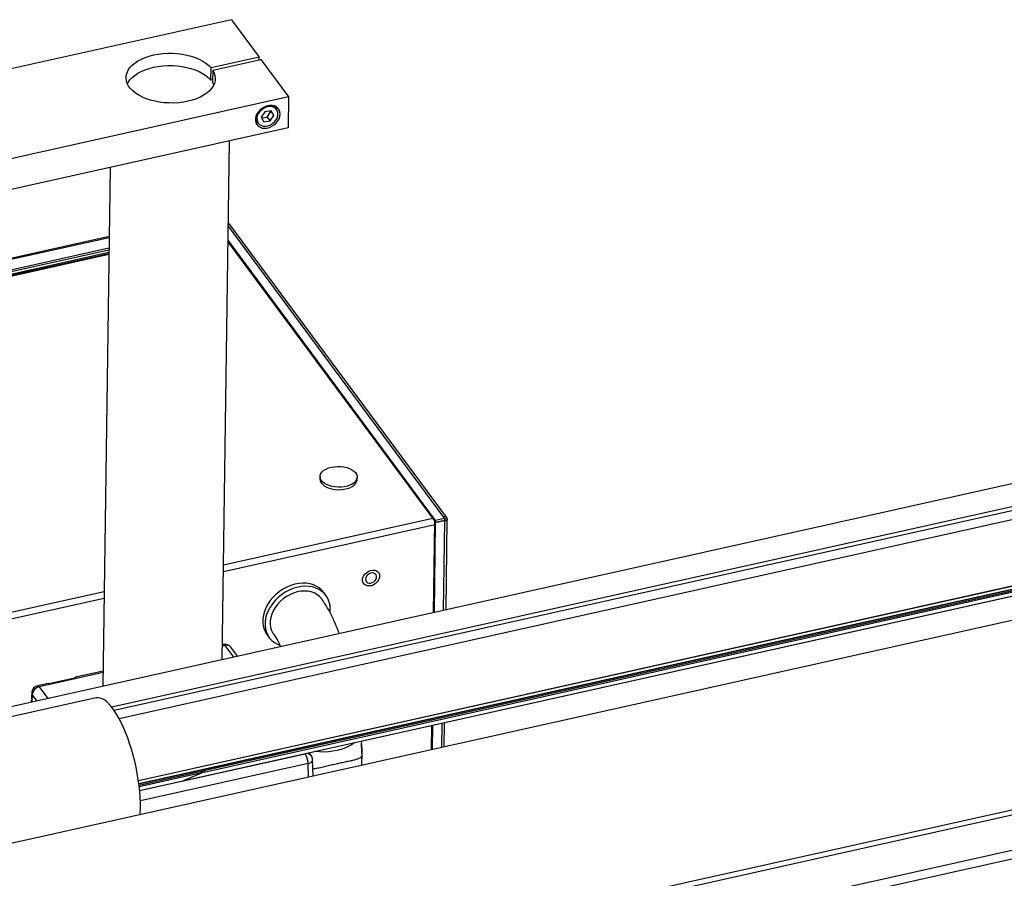
# Model space of a CAD drawing. Units: millimetres. Extents: x 20 to 410, y 10 to 287.
# Drawn here: x 320 to 346, y 150 to 173 of the extents above; entities that cross this region are included whole.
import ezdxf

# ---------------------------------------------------------------- set-up
doc = ezdxf.new("R2010")
doc.units = ezdxf.units.MM

msp = doc.modelspace()

# ---------------------------------------------------------------- linework, layer by layer
at = {"color": 7, "linetype": 'Continuous', "lineweight": 25}
for p, q in [((325.537314, 172.98783), (302.271849, 167.808394)), ((325.537314, 172.98783), (326.282419, 171.981925)), ((326.282419, 171.981925), (324.988507, 171.69387)), ((325.034596, 171.631649), (326.328508, 171.919704)), ((326.281428, 171.909223), (326.282419, 171.981925)), ((326.328508, 171.919704), (327.073613, 170.913799)), ((324.983982, 171.361868), (324.988507, 171.69387)), ((325.034596, 171.631649), (325.030071, 171.299647)), ((325.031062, 171.37235), (324.983982, 171.361868)), ((325.030071, 171.299647), (325.065171, 171.234582)), ((327.073613, 170.913799), (303.808148, 165.734363)), ((327.073613, 170.913799), (327.062298, 170.083795)), ((326.603696, 170.535578), (326.433881, 170.510386)), ((326.674613, 170.413114), (326.603696, 170.535578)), ((326.757329, 170.584614), (326.69616, 170.667193)), ((326.181881, 170.286251), (326.24305, 170.203672)), ((326.433881, 170.510386), (326.334983, 170.362729)), ((326.334983, 170.362729), (326.4059, 170.240264)), ((326.344522, 170.346256), (326.4989, 170.369158)), ((326.4989, 170.369158), (326.597798, 170.516815)), ((326.4989, 170.369158), (326.575715, 170.265457)), ((326.575715, 170.265457), (326.674613, 170.413114)), ((326.597798, 170.516815), (326.588259, 170.533288)), ((326.597798, 170.516815), (326.674613, 170.413114)), ((327.062298, 170.083795), (303.796834, 164.904359)), ((326.4059, 170.240264), (326.575715, 170.265457)), ((325.292031, 155.777864), (325.482246, 169.732039)), ((322.272208, 169.017409), (322.081992, 155.063235)), ((331.3224, 159.608097), (325.491651, 167.479714)), ((322.246886, 167.159855), (306.992271, 163.763822)), ((322.242599, 166.845336), (307.516538, 163.566971)), ((325.445196, 167.014043), (331.028611, 159.47633)), ((331.02929, 159.526131), (325.445875, 167.063843)), ((322.240562, 166.695895), (306.985946, 163.299861)), ((322.240949, 166.724293), (307.016342, 163.33494)), ((322.24192, 166.795536), (307.515859, 163.517171)), ((368.784636, 165.460333), (262.89367, 141.886532)), ((368.843296, 164.85981), (322.320825, 154.502822)), ((368.843379, 164.859276), (322.321198, 154.502352)), ((322.514664, 154.203686), (368.903897, 164.531012)), ((322.516095, 154.201055), (368.904497, 164.528196)), ((374.392785, 163.035024), (285.600735, 143.267841)), ((323.035694, 152.535376), (369.514504, 162.882644)), ((323.036641, 152.528951), (369.491608, 162.870911)), ((369.181475, 162.706451), (323.048616, 152.44284)), ((369.160863, 162.695225), (323.049458, 152.436387)), ((324.795699, 152.799071), (369.100515, 162.662357)), ((324.805136, 152.760266), (368.977068, 162.593969)), ((324.232929, 152.524594), (368.672248, 162.417824)), ((327.919883, 160.703655), (327.918978, 160.637254)), ((328.918885, 160.623624), (328.91979, 160.690025)), ((330.971964, 157.04235), (331.005499, 159.502461)), ((330.995504, 157.04759), (331.028543, 159.47135)), ((331.005499, 159.502461), (331.008724, 159.503179)), ((331.005499, 159.502461), (331.028543, 159.47135)), ((331.028543, 159.47135), (331.268584, 159.524789)), ((331.028611, 159.47633), (331.268652, 159.529769)), ((331.028611, 159.47633), (331.02929, 159.526131)), ((331.26933, 159.579569), (331.02929, 159.526131)), ((331.235423, 159.625345), (331.26933, 159.579569)), ((331.268584, 159.524789), (331.265427, 159.529051)), ((331.268584, 159.524789), (331.268332, 159.506293)), ((331.26933, 159.579569), (331.268652, 159.529769)), ((331.332672, 159.566854), (331.277278, 159.554522)), ((331.308841, 157.117346), (331.341964, 159.547288)), ((296.274725, 140.561471), (374.549918, 157.987356)), ((374.397901, 157.801608), (296.248264, 140.403674)), ((328.080789, 157.507831), (328.019337, 157.590792)), ((326.492571, 156.45987), (326.554022, 156.376908)), ((325.32113, 156.191885), (325.297603, 156.186648)), ((325.707107, 155.87027), (325.525303, 156.115709)), ((322.087565, 155.472018), (321.344894, 155.306682)), ((320.623784, 155.139461), (321.36237, 155.303887)), ((367.093656, 155.230173), (327.394649, 146.392247)), ((320.606308, 155.142256), (320.323002, 155.079186)), ((367.053559, 154.98955), (327.391481, 146.159846)), ((321.899566, 154.751132), (314.513704, 153.106866)), ((320.166945, 154.897841), (320.148511, 154.632796)), ((330.921732, 153.357353), (330.930706, 154.015676)), ((330.945272, 153.362593), (330.954246, 154.020916)), ((331.258609, 153.432349), (331.267583, 154.090673)), ((329.032373, 153.583261), (329.031948, 153.592968)), ((329.032373, 153.583261), (329.027571, 153.51099)), ((329.028819, 153.484451), (329.036608, 153.486185)), ((329.030783, 153.533521), (329.036608, 153.486185)), ((327.681392, 153.204949), (327.625846, 153.279937)), ((327.738698, 152.648735), (327.720513, 153.094064)), ((329.042464, 153.193882), (329.041414, 153.116879)), ((329.042405, 153.189581), (329.046948, 153.190593)), ((329.043987, 152.9413), (329.047155, 153.173701)), ((329.047553, 153.235031), (329.046948, 153.190593)), ((324.795699, 152.799071), (324.805136, 152.760266)), ((323.052693, 152.411037), (324.721841, 152.782628)), ((323.057531, 152.371208), (324.731277, 152.743823)), ((324.181359, 152.688212), (324.187336, 152.663635)), ((324.234418, 152.525073), (324.756075, 152.746886)), ((324.731277, 152.743823), (324.721841, 152.782628)), ((324.758013, 152.748117), (324.748576, 152.786921)), ((323.068903, 152.265455), (324.232929, 152.524594)), ((324.232929, 152.524594), (324.234418, 152.525073))]:
    msp.add_line(p, q, dxfattribs=at)
at = {"color": 8, "linetype": 'Continuous', "lineweight": 25}
for p, q in [((325.450928, 167.43452), (331.235423, 159.625345)), ((306.991948, 163.74011), (322.246563, 167.136144)), ((322.240239, 166.672183), (306.985623, 163.276149)), ((322.382477, 154.419691), (368.858585, 164.766357)), ((324.234418, 152.525073), (368.672627, 162.418056)), ((325.32438, 158.150989), (331.004313, 159.415474)), ((330.954638, 159.576195), (325.326729, 158.323291)), ((331.268332, 159.506293), (331.235544, 157.101029)), ((331.277278, 159.554522), (331.269139, 159.56551)), ((331.277111, 159.542291), (331.277278, 159.554522)), ((322.11669, 157.608662), (317.952552, 156.681627)), ((318.159918, 156.556012), (322.114341, 157.436359)), ((325.366853, 156.162665), (325.297065, 156.147129)), ((325.600946, 155.846636), (325.366853, 156.162665)), ((322.087026, 155.432499), (320.368726, 155.049965)), ((320.368726, 155.049965), (320.602819, 154.733936)), ((320.182008, 154.848676), (320.167284, 154.636976)), ((320.314538, 154.669758), (320.182008, 154.848676)), ((331.194287, 154.074355), (331.185313, 153.416032)), ((323.069388, 152.26044), (327.522943, 153.251905)), ((327.522943, 153.251905), (327.519685, 153.256303)), ((327.597527, 152.98806), (323.087954, 151.984123)), ((327.61253, 152.620647), (327.597527, 152.98806)), ((323.068889, 152.265599), (324.234418, 152.525073))]:
    msp.add_line(p, q, dxfattribs=at)
at = {"color": 7, "linetype": 'Continuous', "lineweight": 25, "flags": 128}
for points in [[(325.034596, 171.631649), (325.071795, 171.56177), (325.095278, 171.490183), (325.10477, 171.417729), (325.100158, 171.34526), (325.081497, 171.273627), (325.049007, 171.203673), (325.003068, 171.13622), (324.944222, 171.072061), (324.87316, 171.01195), (324.790718, 170.956594), (324.697864, 170.906644), (324.59569, 170.862686), (324.485398, 170.825238), (324.368283, 170.79474), (324.245723, 170.77155), (324.119158, 170.755941), (323.990076, 170.748096), (323.859995, 170.748108), (323.730443, 170.755977), (323.602944, 170.771609), (323.478997, 170.794822), (323.360059, 170.825342), (323.247527, 170.86281), (323.142724, 170.906787), (323.046884, 170.956754), (322.961131, 171.012126), (322.886476, 171.07225), (322.823794, 171.13642), (322.773823, 171.203882), (322.73715, 171.273842), (322.714207, 171.345479), (322.705262, 171.417949), (322.710422, 171.490402), (322.729626, 171.561985), (322.762648, 171.631857), (322.809099, 171.699197), (322.868434, 171.763212), (322.939954, 171.823151), (323.022821, 171.878309), (323.116058, 171.928037), (323.218571, 171.97175), (323.329153, 172.008936), (323.446506, 172.039156), (323.569249, 172.062056), (323.69594, 172.077366), (323.825089, 172.084906), (323.955178, 172.084588), (324.084678, 172.076416), (324.212067, 172.060485), (324.335846, 172.036982), (324.454561, 172.006185), (324.566817, 171.968455), (324.671293, 171.924235), (324.766762, 171.874046), (324.852101, 171.818477), (324.926307, 171.758182), (324.988507, 171.69387)], [(322.74042, 171.266272), (322.758122, 171.299856), (322.804573, 171.367196), (322.863908, 171.431211), (322.935429, 171.49115), (323.018295, 171.546307), (323.111532, 171.596035), (323.214045, 171.639749), (323.324627, 171.676934), (323.44198, 171.707155), (323.564723, 171.730054), (323.691414, 171.745364), (323.820563, 171.752905), (323.950652, 171.752587), (324.080153, 171.744414), (324.207541, 171.728483), (324.33132, 171.704981), (324.450036, 171.674184), (324.562291, 171.636453), (324.666768, 171.592234), (324.762236, 171.542045), (324.847575, 171.486476), (324.921781, 171.426181), (324.983982, 171.361868)], [(326.84638, 170.449469), (326.840396, 170.508103), (326.82105, 170.561306), (326.789135, 170.606902), (326.745956, 170.643024), (326.693281, 170.668192), (326.633267, 170.681376), (326.568371, 170.682037), (326.50125, 170.670147), (326.434651, 170.646193), (326.371302, 170.611156), (326.313795, 170.566471), (326.264485, 170.513966), (326.225391, 170.455791), (326.198114, 170.394328), (326.183769, 170.332094), (326.182945, 170.271635), (326.195675, 170.215428), (326.221438, 170.165774), (326.259179, 170.124704), (326.307353, 170.093901), (326.363988, 170.074626), (326.426765, 170.067668), (326.493114, 170.073312), (326.560319, 170.091326), (326.625628, 170.120973), (326.686368, 170.16104), (326.740051, 170.209886), (326.784481, 170.265511), (326.817838, 170.325638), (326.838756, 170.387806), (326.84638, 170.449469)], [(326.206061, 170.350509), (326.218952, 170.409597), (326.244994, 170.467963), (326.282969, 170.522877), (326.331101, 170.571771), (326.387139, 170.61236), (326.448463, 170.642746), (326.512206, 170.661506), (326.575387, 170.667766), (326.635051, 170.661231), (326.68841, 170.642207), (326.732968, 170.611584), (326.757329, 170.584614)], [(326.734288, 170.592034), (326.728848, 170.597208), (326.685961, 170.626683), (326.634603, 170.644993), (326.577176, 170.651283), (326.516364, 170.645258), (326.455011, 170.627201), (326.395987, 170.597955), (326.34205, 170.558888), (326.295724, 170.511827), (326.259173, 170.458972), (326.234108, 170.402795), (326.221699, 170.345923)], [(326.371211, 170.131737), (326.403111, 170.12617), (326.462579, 170.126037), (326.524021, 170.138149), (326.584565, 170.16194), (326.641378, 170.196297), (326.691806, 170.239615), (326.733489, 170.289868), (326.764478, 170.344705), (326.783326, 170.401563), (326.789149, 170.457783), (326.781677, 170.510737), (326.769973, 170.541926)], [(328.227799, 160.956093), (328.308575, 160.969732), (328.392552, 160.97552), (328.477313, 160.973291), (328.560421, 160.963108), (328.639485, 160.945266), (328.71223, 160.920277), (328.776563, 160.88886), (328.830634, 160.851919), (328.872887, 160.810517), (328.902106, 160.765844), (328.917452, 160.719186), (328.918482, 160.671885), (328.905166, 160.625303), (328.877889, 160.580778), (328.837435, 160.539592), (328.784967, 160.50293), (328.721995, 160.471846), (328.65033, 160.447235), (328.572034, 160.429804), (328.48936, 160.420056), (328.404686, 160.41827), (328.320448, 160.424499), (328.239069, 160.438561), (328.16289, 160.460055), (328.094103, 160.48836), (328.034687, 160.522662), (327.986351, 160.561975), (327.950486, 160.605169), (327.928123, 160.650999), (327.919905, 160.698148), (327.92607, 160.74526), (327.94644, 160.790978), (327.980428, 160.833988), (328.027057, 160.873053), (328.084986, 160.907049), (328.152548, 160.934997), (328.227799, 160.956093)], [(327.918978, 160.637254), (327.919, 160.631748), (327.927218, 160.584599), (327.949581, 160.538768), (327.985446, 160.495575), (328.033782, 160.456262), (328.093198, 160.421959), (328.161985, 160.393654), (328.238164, 160.372161), (328.319543, 160.358098), (328.403781, 160.35187), (328.488455, 160.353656), (328.571129, 160.363404), (328.649425, 160.380835), (328.721089, 160.405446), (328.784062, 160.436529), (328.83653, 160.473192), (328.876984, 160.514378), (328.904261, 160.558902), (328.917576, 160.605485), (328.918885, 160.623624)], [(329.441391, 158.169057), (329.479587, 158.141716), (329.506989, 158.104715), (329.522004, 158.060205), (329.52376, 158.010773), (329.512155, 157.959291), (329.487863, 157.908751), (329.452296, 157.862091), (329.407521, 157.822023), (329.35614, 157.790874), (329.301139, 157.770455), (329.245714, 157.761953), (329.193088, 157.765862), (329.146317, 157.781955), (329.108121, 157.809296), (329.080719, 157.846297), (329.065704, 157.890807), (329.063948, 157.940239), (329.075553, 157.991721), (329.099845, 158.042261), (329.135412, 158.088921), (329.180187, 158.128989), (329.231568, 158.160138), (329.286569, 158.180557), (329.341994, 158.189059), (329.39462, 158.18515), (329.441391, 158.169057)], [(329.146137, 157.942621), (329.152166, 157.904938), (329.170785, 157.873526), (329.200339, 157.851175), (329.238202, 157.839871), (329.28101, 157.840619), (329.324959, 157.853353), (329.366145, 157.87694), (329.400907, 157.909285), (329.426157, 157.947515), (329.439652, 157.988231), (329.440191, 158.027817), (329.427728, 158.062755), (329.40337, 158.08994), (329.36928, 158.106957), (329.328489, 158.112295), (329.28462, 158.105478), (329.241572, 158.087112), (329.203169, 158.05883), (329.172824, 158.023144), (329.153233, 157.983225), (329.146137, 157.942621)], [(328.019337, 157.590792), (327.978026, 157.640275), (327.911358, 157.700838), (327.834754, 157.751162), (327.749377, 157.790482), (327.656519, 157.818203), (327.55759, 157.833906), (327.454088, 157.837351), (327.347582, 157.828487), (327.239687, 157.807447), (327.132039, 157.774552), (327.02627, 157.730299), (326.923982, 157.67536), (326.826726, 157.610567), (326.735978, 157.536902), (326.653111, 157.455482), (326.579383, 157.367542), (326.515911, 157.274414), (326.463657, 157.17751), (326.423414, 157.0783), (326.395791, 156.978286), (326.381208, 156.878986), (326.379884, 156.781904), (326.391841, 156.688512), (326.416897, 156.600226), (326.454673, 156.518384), (326.492571, 156.45987)], [(328.189201, 157.059408), (328.194477, 157.137626), (328.18915, 157.233044), (328.170608, 157.324056), (328.139133, 157.409281), (328.095201, 157.487429), (328.039478, 157.557314), (327.97281, 157.617877), (327.896206, 157.6682), (327.810829, 157.707521), (327.717971, 157.735242), (327.619042, 157.750944), (327.51554, 157.75439), (327.409034, 157.745525), (327.301139, 157.724486), (327.193491, 157.691591), (327.087722, 157.647338), (326.985434, 157.592398), (326.888178, 157.527605), (326.79743, 157.453941), (326.714563, 157.372521), (326.640835, 157.284581), (326.577363, 157.191453), (326.525109, 157.094549), (326.484866, 156.995338), (326.457243, 156.895325), (326.44266, 156.796024), (326.441336, 156.698942), (326.453293, 156.605551), (326.478349, 156.517265), (326.516124, 156.435423), (326.566046, 156.361266), (326.627358, 156.295918), (326.69913, 156.240369), (326.780275, 156.195462), (326.83602, 156.17282)], [(327.960555, 157.418142), (327.957499, 157.422229), (327.902657, 157.482927), (327.837371, 157.533979), (327.762807, 157.574473), (327.680294, 157.603687), (327.591306, 157.6211), (327.497429, 157.626401), (327.400341, 157.619496), (327.301772, 157.600507), (327.203482, 157.569774), (327.107225, 157.527845), (327.014719, 157.475468), (326.927615, 157.413577), (326.847466, 157.343278), (326.775703, 157.265825), (326.713607, 157.1826), (326.662286, 157.095088), (326.622655, 157.00485), (326.595422, 156.913498), (326.581073, 156.822661), (326.579864, 156.73396), (326.591816, 156.648978), (326.616717, 156.569232), (326.654121, 156.496144), (326.6737, 156.467352)], [(320.606308, 155.142256), (320.613594, 155.142618), (320.623784, 155.139461)], [(323.082862, 151.612237), (323.085656, 151.656128), (323.090295, 151.7918), (323.089455, 151.934869), (323.083142, 152.084305), (323.071402, 152.239029), (323.054318, 152.397929), (323.032015, 152.559858), (323.004652, 152.723651), (322.972427, 152.888126), (322.935572, 153.0521), (322.894352, 153.21439), (322.849066, 153.373827), (322.800038, 153.529263), (322.747622, 153.679577), (322.692196, 153.823686), (322.634159, 153.960553), (322.57393, 154.089191), (322.511941, 154.208674), (322.448641, 154.318139), (322.384484, 154.4168), (322.319934, 154.503944), (322.255455, 154.578944), (322.191512, 154.64126), (322.128565, 154.690442), (322.067068, 154.726136), (322.007465, 154.748086), (321.950184, 154.756132), (321.899566, 154.751132)], [(328.850793, 153.552639), (328.841028, 153.544531), (328.767556, 153.49165), (328.683429, 153.443987), (328.589785, 153.402189), (328.48789, 153.36682), (328.379123, 153.338359), (328.264954, 153.317189), (328.146927, 153.303599), (328.026639, 153.297771), (327.905716, 153.299784), (327.785793, 153.309611), (327.768482, 153.311691)], [(329.027571, 153.51099), (329.036524, 153.320585), (329.042464, 153.193882)], [(329.036608, 153.486185), (329.042682, 153.346905), (329.047553, 153.235031)], [(324.756075, 152.746886), (324.757732, 152.747735), (324.757907, 152.748234), (324.756591, 152.748367), (324.753837, 152.748126), (324.74975, 152.747521), (324.744486, 152.746577), (324.738249, 152.745328), (324.731277, 152.743823)]]:
    msp.add_lwpolyline(points, dxfattribs=at)
at = {"color": 8, "linetype": 'Continuous', "lineweight": 25, "flags": 128}
for points in [[(326.769973, 170.541926), (326.761258, 170.557948), (326.734288, 170.592034)], [(325.32113, 156.191885), (325.324652, 156.192364), (325.337913, 156.189425), (325.352155, 156.179403), (325.366853, 156.162665)], [(320.323002, 155.079186), (320.326524, 155.079665), (320.339786, 155.076725), (320.354027, 155.066703), (320.368726, 155.049965)], [(327.597527, 152.98806), (327.632023, 152.999098), (327.662247, 153.013467), (327.687039, 153.030615), (327.705448, 153.049885), (327.716767, 153.070537), (327.720562, 153.091779), (327.720513, 153.094064)]]:
    msp.add_lwpolyline(points, dxfattribs=at)
at = {"color": 7, "linetype": 'Continuous', "lineweight": 25}
for centre, radius, start, end in [((326.411282, 170.324128), 0.20691, 172.6749494, 215.6031057), ((325.364591, 155.996665), 0.2, 36.5284831, 102.5507072), ((321.350256, 155.282594), 0.024498, 60.3642116, 144.7372028), ((320.366463, 154.883965), 0.2, 102.5507072, 176.0215058), ((320.416682, 154.818236), 0.23664, 101.692193, 172.6091032), ((327.093346, 152.988002), 0.504181, 0.0065841, 31.562636), ((327.52068, 153.085905), 0.2, 2.3382758, 36.5284831), ((324.889632, 152.353965), 0.454909, 101.9165078, 108.0496811), ((324.74712, 152.710603), 0.076332, 88.9065879, 109.3398885), ((324.88829, 152.358717), 0.410068, 101.6996974, 108.8095126)]:
    msp.add_arc(centre, radius, start, end, dxfattribs=at)
at = {"color": 8, "linetype": 'Continuous', "lineweight": 25}
for centre, radius, start, end in [((326.413502, 170.320534), 0.193476, 172.4596011, 257.3739578), ((325.41046, 156.018999), 0.150139, 40.1011557, 106.8846285), ((320.2414, 154.893763), 0.074567, 176.8645906, 217.2031747), ((327.56655, 153.108239), 0.150139, 40.1011557, 106.8846285)]:
    msp.add_arc(centre, radius, start, end, dxfattribs=at)
at = {"color": 7, "linetype": 'Continuous', "lineweight": 25}
msp.add_ellipse((327.970181, 153.180404), major_axis=(1.077002, -0.003237), ratio=0.550362777, start_param=6.181270428, end_param=6.305835552, dxfattribs=at)
for points, knots in [([(325.491621, 167.479693), (325.49138, 167.480038), (325.490507, 167.481293), (325.48814, 167.484195), (325.485224, 167.487535), (325.481321, 167.491487), (325.478025, 167.49449), (325.473695, 167.498027), (325.470067, 167.500684), (325.465341, 167.503779), (325.461408, 167.506066), (325.456634, 167.508553), (325.45377, 167.509808), (325.451965, 167.510599)], [0, 0, 0, 0, 0.025211848, 0.091480384, 0.224066139, 0.290334676, 0.42292043, 0.489188966, 0.621774721, 0.688043257, 0.820629011, 0.886897548, 1, 1, 1, 1]), ([(331.235423, 159.625345), (331.24121, 159.627046), (331.252952, 159.630498), (331.269891, 159.631893), (331.285859, 159.630504), (331.300062, 159.626182), (331.312305, 159.619102), (331.321968, 159.609626), (331.328919, 159.597926), (331.332229, 159.586354), (331.333264, 159.575809), (331.33287, 159.569849), (331.332672, 159.566854)], [0, 0, 0, 0, 0.107335537, 0.217783475, 0.325123455, 0.435576234, 0.542916224, 0.653369015, 0.76070896, 0.871161704, 0.935260057, 1, 1, 1, 1]), ([(331.267971, 159.577466), (331.26887, 159.577018), (331.271657, 159.575632), (331.274843, 159.5719), (331.277408, 159.56654), (331.278042, 159.561479), (331.277809, 159.55738), (331.277455, 159.555476), (331.277278, 159.554522)], [0, 0, 0, 0, 0.111981313, 0.346769372, 0.574940729, 0.809728509, 0.904635764, 1, 1, 1, 1]), ([(331.332672, 159.566854), (331.333608, 159.565883), (331.335482, 159.56394), (331.337715, 159.560917), (331.339215, 159.558348), (331.340412, 159.555747), (331.341133, 159.553645), (331.341733, 159.551003), (331.341973, 159.54888), (331.34197, 159.546228), (331.341666, 159.543582), (331.34096, 159.540957), (331.339956, 159.53836), (331.338914, 159.536308), (331.33732, 159.533786), (331.335811, 159.531807), (331.333641, 159.529391), (331.331678, 159.527509), (331.328952, 159.525229), (331.326554, 159.523467), (331.323296, 159.521352), (331.319781, 159.519328), (331.315938, 159.517437), (331.311863, 159.515656), (331.30842, 159.51432), (331.303902, 159.512772), (331.30012, 159.511632), (331.295201, 159.510339), (331.291115, 159.509412), (331.28584, 159.508392), (331.281485, 159.507695), (331.275327, 159.506884), (331.27125, 159.50654), (331.268332, 159.506293)], [0, 0, 0, 0, 0.040392707, 0.080785415, 0.121178123, 0.141367061, 0.181759768, 0.201948707, 0.242341414, 0.262530353, 0.30292306, 0.343315767, 0.363504706, 0.403897413, 0.424086352, 0.464479059, 0.484667998, 0.525060705, 0.545249643, 0.585642351, 0.605831289, 0.646223997, 0.686616704, 0.706805643, 0.74719835, 0.767387288, 0.807779996, 0.827968934, 0.868361642, 0.88855058, 0.928943288, 0.949132226, 1, 1, 1, 1]), ([(331.277278, 159.554522), (331.279391, 159.552647), (331.283618, 159.548897), (331.27976, 159.543101), (331.274239, 159.539313), (331.268848, 159.53875), (331.268774, 159.538742)], [0, 0, 0, 0, 0.331837629, 0.663675235, 0.995401784, 1, 1, 1, 1]), ([(328.438132, 156.47826), (328.419871, 156.527783), (328.382263, 156.629776), (328.320485, 156.778051), (328.253528, 156.924805), (328.181477, 157.067205), (328.103507, 157.205223), (328.029606, 157.322338), (327.979903, 157.391289), (327.960254, 157.418547)], [0, 0, 0, 0, 0.137345954, 0.282860733, 0.430622432, 0.581363585, 0.736008342, 0.895634581, 1, 1, 1, 1]), ([(326.674557, 156.466192), (326.679474, 156.459417), (326.692122, 156.441992), (326.716774, 156.40445), (326.748253, 156.351665), (326.783071, 156.287237), (326.820133, 156.212513), (326.845337, 156.155345), (326.858056, 156.126498)], [0, 0, 0, 0, 0.1056637599, 0.2717722872, 0.4440599125, 0.6237463585, 0.8101401139, 1, 1, 1, 1]), ([(329.042464, 153.193882), (329.041748, 153.192008), (329.035468, 153.175573), (329.014056, 153.148968), (328.963362, 153.118875), (328.892094, 153.093339), (328.801419, 153.069874), (328.691087, 153.045668), (328.563907, 153.018997), (328.426466, 152.989427), (328.284978, 152.957669), (328.143653, 152.924936), (327.999754, 152.891682), (327.860985, 152.860382), (327.773025, 152.84374), (327.731059, 152.835799)], [0, 0, 0, 0, 0.011176151, 0.098016929, 0.184826739, 0.271631497, 0.360100518, 0.445466867, 0.53311588, 0.618594736, 0.694407046, 0.772377757, 0.849409834, 0.92815375, 1, 1, 1, 1])]:
    msp.add_open_spline(points, degree=3, knots=knots, dxfattribs=at)

doc.saveas('drawing.dxf')
